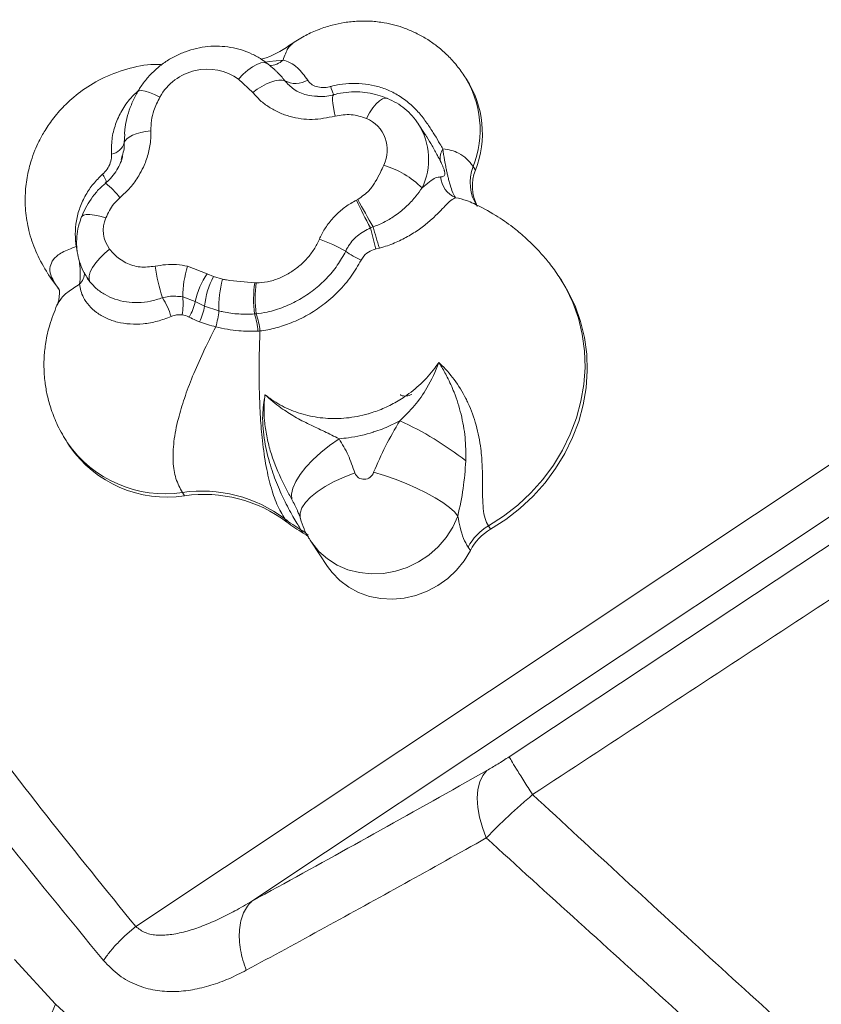
# Model space of a CAD drawing. Units: millimetres. Extents: x -11054 to 26430, y -4087 to 8397.
# Drawn here: x -610 to -448, y 1023 to 1222 of the extents above; entities that cross this region are included whole.
import ezdxf

# ---------------------------------------------------------------- set-up
doc = ezdxf.new("R2010")
doc.units = ezdxf.units.MM

msp = doc.modelspace()

# ---------------------------------------------------------------- linework, layer by layer
at = {"color": 7, "linetype": 'Continuous', "lineweight": 15}
for p, q in [((-519.69, 1210.45), (-520.14, 1211.13)), ((-563.04, 1207.7), (-565.93, 1210.44)), ((-528.03, 1199.22), (-529.46, 1201.38)), ((-589.76, 1194.13), (-589.55, 1194.88)), ((-518.32, 1192.68), (-517.87, 1191.99)), ((-542.01, 1185.87), (-541.75, 1186.01)), ((-538.6, 1180.46), (-539.17, 1180.27)), ((-537.32, 1176.15), (-538.05, 1175.97)), ((-604.65, 1170.98), (-604.48, 1170.72)), ((-576.26, 1172.47), (-572.29, 1170.96)), ((-572.29, 1170.96), (-571.03, 1170.36)), ((-604.48, 1170.72), (-604.03, 1170.04)), ((-604.03, 1170.04), (-602.68, 1168.21)), ((-603.14, 1168.89), (-602.68, 1168.21)), ((-596.63, 1170.08), (-596.49, 1169.86)), ((-586.8, 1038.48), (-389.29, 1169.93)), ((-571.03, 1170.36), (-569.17, 1169.83)), ((-562.64, 1169.12), (-562.33, 1169.11)), ((-500.42, 1169.65), (-500.87, 1170.34)), ((-602.68, 1168.21), (-602.42, 1167.86)), ((-574.71, 1165.33), (-577.27, 1166.26)), ((-572.84, 1164.39), (-574.71, 1165.33)), ((-569.9, 1163.41), (-572.84, 1164.39)), ((-562.36, 1162.81), (-562.7, 1162.78)), ((-563.21, 1043.65), (-391.59, 1157.86)), ((-600.67, 1136.67), (-600.22, 1135.99)), ((-510.99, 1072.94), (-418.86, 1133.93)), ((-577.32, 1126.58), (-576.87, 1125.9)), ((-556.56, 1121.24), (-556.11, 1120.56)), ((-552.81, 1118.32), (-553.26, 1119)), ((-515.22, 1119.78), (-514.77, 1119.09)), ((-551.26, 1116.66), (-547.88, 1111.54)), ((-518.89, 1114.78), (-519.34, 1115.47)), ((-515.53, 1070.15), (-521.1, 1067.01)), ((-611.43, 1031.8), (-603.05, 1022.71))]:
    msp.add_line(p, q, dxfattribs=at)
at = {"color": 8, "linetype": 'Continuous', "lineweight": 15}
for p, q in [((-589.13, 1197.53), (-589.04, 1199.28)), ((-604.48, 1170.72), (-603.14, 1168.89)), ((-603.14, 1168.89), (-602.64, 1168.21)), ((-596.08, 1169.31), (-596.57, 1169.99)), ((-596.47, 1169.91), (-596.08, 1169.31))]:
    msp.add_line(p, q, dxfattribs=at)
at = {"color": 8, "linetype": 'Continuous', "lineweight": 15, "flags": 128}
for points in [[(-559.98, 1213.52), (-560.15, 1213.63), (-560.7, 1213.78), (-561.4, 1213.71), (-562.21, 1213.42), (-563.11, 1212.93), (-564.05, 1212.25), (-565, 1211.41), (-565.93, 1210.44)], [(-560.44, 1213.85), (-559.72, 1213.98), (-556.91, 1214.31), (-556.91, 1214.31), (-556.91, 1214.31)], [(-586.38, 1207.91), (-586.36, 1207.93), (-586.09, 1208.09), (-585.6, 1208.1), (-584.9, 1207.97), (-584.03, 1207.7), (-583.02, 1207.3), (-581.9, 1206.8)], [(-546.62, 1207.27), (-546.68, 1207.23), (-546.79, 1207.03), (-546.84, 1206.67), (-546.84, 1206.16), (-546.79, 1205.51), (-546.69, 1204.74), (-546.54, 1203.86), (-546.35, 1202.91)], [(-535.75, 1206.54), (-536.14, 1206.6), (-536.7, 1206.45), (-537.33, 1206.06), (-538, 1205.43), (-538.68, 1204.6), (-539.35, 1203.6), (-539.99, 1202.46)], [(-593.54, 1191.12), (-593.29, 1190.72), (-593.08, 1190.36), (-592.92, 1190.05), (-592.82, 1189.78), (-592.77, 1189.56), (-592.78, 1189.4), (-592.83, 1189.29)], [(-592.87, 1182.28), (-594.07, 1182.61), (-595.17, 1182.84), (-596.12, 1182.95), (-596.88, 1182.95), (-597.43, 1182.83), (-597.74, 1182.59), (-597.78, 1182.52)], [(-598.65, 1175.67), (-598.86, 1176.45), (-598.86, 1176.45), (-598.86, 1176.45)], [(-515.22, 1119.78), (-512.15, 1121.76), (-509.28, 1124.01), (-506.61, 1126.5), (-504.19, 1129.21), (-502.04, 1132.11), (-500.17, 1135.17), (-498.6, 1138.37), (-497.36, 1141.68), (-496.44, 1145.06), (-495.85, 1148.48), (-495.61, 1151.91), (-495.72, 1155.33), (-496.17, 1158.68), (-496.96, 1161.96), (-498.09, 1165.11), (-499.54, 1168.12), (-500.88, 1170.34)], [(-553.37, 1121.23), (-553.42, 1121.43), (-553.42, 1122.39), (-553.06, 1123.42), (-552.36, 1124.51), (-551.33, 1125.61), (-549.99, 1126.71), (-548.38, 1127.77), (-546.54, 1128.78), (-544.51, 1129.7), (-542.34, 1130.52)], [(-521.44, 1121.78), (-522.46, 1119.54), (-523.8, 1117.45), (-525.44, 1115.55), (-527.33, 1113.87), (-529.43, 1112.47), (-531.7, 1111.36), (-534.08, 1110.58), (-536.53, 1110.13), (-538.99, 1110.04), (-541.41, 1110.3), (-543.73, 1110.9), (-545.91, 1111.84), (-547.89, 1113.09), (-549.63, 1114.62), (-551.09, 1116.41), (-551.27, 1116.68)]]:
    msp.add_lwpolyline(points, dxfattribs=at)
at = {"color": 7, "linetype": 'Continuous', "lineweight": 15, "flags": 128}
for points in [[(-556.57, 1210.12), (-557.12, 1210.25), (-557.78, 1210.25), (-558.54, 1210.11), (-559.38, 1209.85), (-560.27, 1209.47), (-561.19, 1208.97), (-562.13, 1208.38), (-563.04, 1207.7)], [(-589.13, 1197.53), (-588.96, 1197.93), (-588.63, 1198.32), (-588.13, 1198.69), (-587.47, 1199.04), (-586.69, 1199.34), (-585.78, 1199.61), (-584.79, 1199.82), (-583.72, 1199.97)], [(-592.09, 1175.94), (-593.15, 1175.07), (-594.1, 1174.14), (-594.92, 1173.18), (-595.56, 1172.24), (-596.02, 1171.35), (-596.26, 1170.55), (-596.28, 1169.86), (-596.08, 1169.31)], [(-514.77, 1119.09), (-511.7, 1121.08), (-508.82, 1123.33), (-506.16, 1125.82), (-503.74, 1128.52), (-501.59, 1131.42), (-499.72, 1134.49), (-498.15, 1137.69), (-496.9, 1140.99), (-495.98, 1144.37), (-495.4, 1147.8), (-495.16, 1151.23), (-495.27, 1154.64), (-495.72, 1158), (-496.51, 1161.27), (-497.64, 1164.43), (-499.09, 1167.44), (-500.42, 1169.65)], [(-602.64, 1168.21), (-602.44, 1167.9), (-602.28, 1167.62)], [(-555.12, 1125.12), (-555.17, 1126.2), (-554.9, 1127.43), (-554.31, 1128.78), (-553.43, 1130.22), (-552.27, 1131.71), (-550.87, 1133.22), (-549.25, 1134.7), (-547.46, 1136.13), (-545.53, 1137.46)], [(-521.44, 1121.78), (-522.13, 1122.63), (-523.15, 1123.55), (-524.47, 1124.52), (-526.04, 1125.51), (-527.84, 1126.5), (-529.82, 1127.47), (-531.93, 1128.4), (-534.12, 1129.25), (-536.34, 1130.01), (-538.52, 1130.67)], [(-551.71, 1117.56), (-552.22, 1117.94), (-552.81, 1118.32)], [(-547.88, 1111.54), (-546.96, 1110.31), (-545.39, 1108.69), (-543.58, 1107.33), (-541.56, 1106.25), (-539.37, 1105.48), (-537.07, 1105.03), (-534.69, 1104.91), (-532.29, 1105.13), (-529.92, 1105.67), (-527.63, 1106.54), (-525.46, 1107.7), (-523.46, 1109.14), (-521.68, 1110.82), (-520.14, 1112.72), (-518.89, 1114.78)], [(-515.66, 1056.46), (-516.45, 1058.57), (-517.03, 1060.66), (-517.38, 1062.67), (-517.48, 1064.57), (-517.34, 1066.31), (-516.97, 1067.84), (-516.36, 1069.13), (-515.53, 1070.15)]]:
    msp.add_lwpolyline(points, dxfattribs=at)
at = {"color": 8, "linetype": 'Continuous', "lineweight": 15}
for centre, radius, start, end in [((-559.76, 1217.38), 4.19, 271.1006, 312.909), ((-537.21, 1200.13), 20.31, 338.4718, 32.8426), ((-541.22, 1210.23), 6.13, 192.1421, 208.9927), ((-540.75, 1194.17), 13.39, 334.2536, 32.3206), ((-510.11, 1189.44), 8.82, 158.4466, 213.3792), ((-601.55, 1177.79), 14.38, 36.6002, 53.2736), ((-600.91, 1171.39), 3.74, 316.278, 356.8384), ((-580.91, 1150.34), 24.03, 214.6265, 278.5768), ((-557.61, 1111.62), 8.57, 47.0703, 59.4804)]:
    msp.add_arc(centre, radius, start, end, dxfattribs=at)
at = {"color": 7, "linetype": 'Continuous', "lineweight": 15}
for centre, radius, start, end in [((-572.29, 1201.5), 10.97, 54.5271, 151.1332), ((-554.31, 1214.31), 4.76, 241.5575, 300.5257), ((-536.76, 1199.45), 20.31, 338.4724, 32.8003), ((-542.66, 1196.06), 6.93, 333.4796, 67.3153), ((-592.34, 1198.52), 3.37, 281.009, 342.8459), ((-521.71, 1194.43), 3.32, 145.7884, 191.93), ((-541.97, 1174.81), 18.97, 45.5545, 73.1349), ((-509.54, 1188.75), 8.94, 158.7132, 207.2792), ((-519.87, 1191.06), 5.09, 185.2301, 246.6248), ((-428.28, 1240.14), 126.02, 205.5068, 208.3623), ((-359.47, 1285.61), 207.71, 208.6529, 210.4131), ((-587.03, 1179.78), 6.35, 156.8234, 217.202), ((-470.18, 1195.97), 70.75, 192.82, 196.4233), ((-491.03, 1192.33), 49.03, 194.0032, 199.2569), ((-558.13, 1151.85), 27.47, 59.5046, 71.7608), ((-534.34, 1188.95), 16.66, 233.7339, 246.215), ((-543.63, 1178.09), 39.63, 188.1284, 197.6524), ((-556.78, 1166.13), 20.49, 161.9702, 179.6313), ((-559, 1161.92), 16.07, 145.7771, 167.7624), ((-555.21, 1162.33), 17.75, 153.0756, 173.3041), ((-548.59, 1164.21), 21.33, 164.7253, 182.1715), ((-537.72, 1165.73), 25.15, 172.247, 186.7174), ((-537.15, 1165.84), 25.4, 172.5999, 186.8422), ((-595.42, 1157.24), 16.58, 17.6562, 32.1686), ((-589.36, 1164.9), 12.17, 349.1654, 6.4239), ((-585.37, 1167.72), 10.93, 329.4728, 347.3694), ((-585.51, 1166.54), 12.85, 335.339, 350.404), ((-588.75, 1165.49), 18.96, 343.793, 353.6841), ((-574.76, 1158.52), 12.79, 3.5463, 19.4763), ((-574.25, 1158.35), 12.7, 4.4716, 20.5654), ((-559.62, 1082.58), 64.22, 51.6785, 65.7005), ((-580.46, 1149.66), 24.03, 214.6819, 278.5759), ((-540.46, 1131.27), 2.03, 201.6805, 342.6866), ((-573.42, 1098.74), 28.12, 53.1535, 97.9766), ((-572.97, 1098.06), 28.12, 53.1535, 97.9766), ((-536.73, 1147.01), 32.52, 232.4173, 239.4507), ((-536.28, 1146.33), 32.52, 232.4173, 239.4507), ((-509.81, 1110.49), 10.75, 120.2272, 152.4189), ((-509.36, 1109.8), 10.75, 120.2272, 152.4189)]:
    msp.add_arc(centre, radius, start, end, dxfattribs=at)
for points, knots in [([(-1096.36, 1470.15), (-1091.66, 1465.47), (-1082.27, 1456.09), (-1067.44, 1441.29), (-1052.09, 1425.96), (-1036.18, 1410.08), (-1019.83, 1393.76), (-1003.06, 1377.02), (-985.87, 1359.86), (-968.15, 1342.17), (-949.79, 1323.84), (-930.78, 1304.86), (-911.09, 1285.21), (-890.85, 1265), (-870.05, 1244.24), (-848.82, 1223.05), (-827.17, 1201.44), (-805.12, 1179.42), (-782.54, 1156.88), (-759.29, 1133.67), (-735.4, 1109.83), (-710.93, 1085.4), (-686.05, 1060.56), (-660.81, 1035.37), (-635.43, 1010.03), (-609.97, 984.62), (-584.3, 958.99), (-558.29, 933.03), (-531.81, 906.59), (-504.85, 879.67), (-477.42, 852.3), (-449.71, 824.63), (-421.73, 796.7), (-393.66, 768.68), (-365.52, 740.59), (-337.33, 712.45), (-308.95, 684.12), (-289.88, 665.08), (-280.34, 655.56)], [0, 0, 0, 0, 0.027998, 0.055995, 0.083991, 0.111986, 0.139982, 0.167478, 0.194976, 0.222474, 0.249974, 0.277974, 0.305976, 0.333979, 0.361983, 0.389988, 0.417494, 0.445001, 0.472509, 0.500019, 0.528023, 0.556025, 0.584024, 0.612017, 0.640003, 0.667497, 0.694997, 0.722497, 0.749998, 0.777998, 0.805998, 0.833998, 0.861999, 0.889999, 0.917499, 0.944999, 0.9725, 1, 1, 1, 1]), ([(-1096.61, 1466.14), (-1091.95, 1461.49), (-1082.6, 1452.15), (-1067.83, 1437.41), (-1052.51, 1422.11), (-1036.62, 1406.26), (-1021.38, 1391.04), (-1006.92, 1376.61), (-993.34, 1363.05), (-979.43, 1349.16), (-965.19, 1334.95), (-949.27, 1319.06), (-931.6, 1301.42), (-911.96, 1281.82), (-891.82, 1261.7), (-871.09, 1241.02), (-851.34, 1221.3), (-832.71, 1202.7), (-815.27, 1185.29), (-797.5, 1167.55), (-779.4, 1149.48), (-760.69, 1130.8), (-741.26, 1111.41), (-721.06, 1091.24), (-700.47, 1070.69), (-679.69, 1049.95), (-658.67, 1028.96), (-637.85, 1008.18), (-617.23, 987.6), (-596.86, 967.26), (-576.27, 946.71), (-555.47, 925.95), (-532.57, 903.08), (-507.48, 878.04), (-480.17, 850.78), (-452.57, 823.23), (-424.7, 795.41), (-396.75, 767.5), (-368.72, 739.52), (-340.65, 711.49), (-312.38, 683.28), (-293.38, 664.31), (-283.88, 654.83)], [0, 0, 0, 0, 0.027876, 0.055952, 0.083979, 0.111989, 0.140103, 0.162134, 0.184029, 0.206119, 0.228128, 0.250001, 0.27814, 0.306052, 0.334125, 0.362089, 0.390096, 0.412124, 0.434026, 0.456099, 0.478105, 0.5, 0.523062, 0.546445, 0.569973, 0.593327, 0.616443, 0.639987, 0.662, 0.684, 0.706002, 0.728, 0.750001, 0.778, 0.805999, 0.834001, 0.861999, 0.890002, 0.917499, 0.945001, 0.972499, 1, 1, 1, 1]), ([(-944.46, 1311.47), (-938.06, 1305.06), (-925.26, 1292.25), (-905.37, 1272.33), (-884.96, 1251.9), (-863.98, 1230.9), (-842.45, 1209.34), (-820.36, 1187.24), (-798.35, 1165.22), (-776.49, 1143.34), (-754.81, 1121.65), (-732.73, 1099.57), (-710.3, 1077.12), (-687.53, 1054.32), (-663.76, 1030.52), (-639.05, 1005.76), (-613.4, 980.01), (-587.38, 953.89), (-561.02, 927.41), (-534.33, 900.6), (-507.31, 873.48), (-480.74, 846.84), (-454.64, 820.74), (-429.04, 795.25), (-403.15, 769.63), (-376.95, 743.94), (-350.39, 718.22), (-332.52, 700.86), (-323.59, 692.17)], [0, 0, 0, 0, 0.039991, 0.079984, 0.119979, 0.159977, 0.199976, 0.239978, 0.279982, 0.316654, 0.353325, 0.389994, 0.426661, 0.463325, 0.499985, 0.53997, 0.579966, 0.619971, 0.659977, 0.699984, 0.739992, 0.779999, 0.816672, 0.853342, 0.89001, 0.926674, 0.963338, 1, 1, 1, 1]), ([(-942.94, 1310.91), (-936.48, 1304.46), (-923.6, 1291.6), (-903.66, 1271.7), (-883.22, 1251.3), (-862.22, 1230.33), (-840.65, 1208.8), (-818.59, 1186.77), (-797.74, 1165.96), (-778.26, 1146.51), (-760.17, 1128.45), (-741.79, 1110.11), (-724.39, 1092.74), (-708.26, 1076.64), (-693.33, 1061.74), (-678.17, 1046.6), (-662.42, 1030.88), (-646.03, 1014.52), (-629.29, 997.81), (-612.44, 980.98), (-595.52, 964.1), (-578.43, 947.04), (-557.88, 926.52), (-533.76, 902.45), (-506, 874.73), (-477.91, 846.69), (-449.56, 818.39), (-420.93, 789.81), (-396.01, 764.93), (-374.77, 743.73), (-357.39, 726.38), (-340.13, 709.15), (-328.69, 697.73), (-323.07, 692.12)], [0, 0, 0, 0, 0.040342, 0.080352, 0.120056, 0.160301, 0.200347, 0.240101, 0.2801, 0.310808, 0.341194, 0.372332, 0.402984, 0.42728, 0.45115, 0.475189, 0.499998, 0.526046, 0.552568, 0.578556, 0.604514, 0.630648, 0.656714, 0.697747, 0.73889, 0.779887, 0.820966, 0.861993, 0.903077, 0.927332, 0.952118, 0.976503, 1, 1, 1, 1]), ([(-999.68, 1309.8), (-993.05, 1302.99), (-979.8, 1289.4), (-959.32, 1268.44), (-938.42, 1247.12), (-917.01, 1225.39), (-895.06, 1203.28), (-872.55, 1180.77), (-850.07, 1158.51), (-827.67, 1136.54), (-805.36, 1114.9), (-782.47, 1092.94), (-758.96, 1070.67), (-734.83, 1048.09), (-709.33, 1024.52), (-682.46, 999.95), (-654.22, 974.39), (-625.41, 948.56), (-596.09, 922.48), (-566.31, 896.17), (-536.12, 869.67), (-501.74, 839.63), (-463.08, 806.05), (-420.14, 768.92), (-376.89, 731.63), (-347.94, 706.73), (-333.46, 694.27)], [0, 0, 0, 0, 0.039773, 0.079388, 0.118865, 0.158222, 0.197483, 0.236673, 0.275821, 0.311697, 0.347589, 0.383527, 0.41954, 0.455659, 0.491906, 0.531612, 0.5715, 0.611577, 0.651843, 0.692292, 0.732916, 0.7737, 0.830008, 0.886536, 0.943222, 1, 1, 1, 1]), ([(-520.14, 1211.13), (-520.69, 1211.91), (-521.74, 1213.41), (-523.65, 1215.44), (-525.65, 1217.17), (-527.75, 1218.63), (-529.91, 1219.82), (-532.73, 1221.04), (-535.81, 1221.86), (-539.04, 1222.23), (-541.75, 1222.24), (-544.38, 1221.97), (-547.05, 1221.4), (-549.69, 1220.55), (-552.4, 1219.34), (-554.08, 1218.27), (-554.94, 1217.73)], [0, 0, 0, 0, 0.078844, 0.15096, 0.217929, 0.28107, 0.341436, 0.399799, 0.509405, 0.576818, 0.639628, 0.710357, 0.773404, 0.84366, 0.9197, 1, 1, 1, 1]), ([(-559.99, 1213.52), (-560.4, 1213.83), (-561.42, 1214.6), (-563.2, 1215.57), (-565.32, 1216.4), (-567.54, 1216.93), (-569.83, 1217.16), (-572.15, 1217.1), (-574.47, 1216.72), (-576.73, 1216.05), (-578.91, 1215.1), (-580.95, 1213.87), (-582.82, 1212.38), (-584.49, 1210.67), (-585.64, 1209.14), (-586.21, 1208.19), (-586.38, 1207.91)], [0, 0, 0, 0, 0.052174, 0.127071, 0.202092, 0.27739, 0.35302, 0.429008, 0.505349, 0.582017, 0.658971, 0.736165, 0.813545, 0.89104, 0.968576, 1, 1, 1, 1]), ([(-554.92, 1217.74), (-556.67, 1216.58), (-558.71, 1215.23), (-561, 1214.58), (-561.34, 1214.48)], [0, 0, 0, 0, 0.851986, 1, 1, 1, 1]), ([(-581.51, 1213.36), (-581.77, 1213.38), (-583.9, 1213.57), (-587.92, 1212.77), (-593.09, 1211), (-597.47, 1208.41), (-600.86, 1205.56), (-603.36, 1202.76), (-605.14, 1200.2), (-606.38, 1197.98), (-607.31, 1195.91), (-608.14, 1193.61), (-608.87, 1190.7), (-609.3, 1187.18), (-609.19, 1183.21), (-608.42, 1179.05), (-606.93, 1174.82), (-605.43, 1172.3), (-604.64, 1170.96)], [0, 0, 0, 0, 0.013959, 0.1113227, 0.2050052, 0.2906453, 0.3648367, 0.4263665, 0.4783559, 0.5209022, 0.5542754, 0.5928669, 0.6437299, 0.7057161, 0.7726247, 0.8421569, 0.9168197, 1, 1, 1, 1]), ([(-558.48, 1212.23), (-558.87, 1212.59), (-559.37, 1213.03), (-559.88, 1213.44), (-559.98, 1213.52)], [0, 0, 0, 0, 0.794484, 1, 1, 1, 1]), ([(-556.91, 1214.31), (-556.91, 1214.31), (-556.46, 1214.21), (-555.46, 1213.84), (-553.63, 1212.62), (-552.55, 1211.12), (-551.89, 1210.21)], [0, 0, 0, 0, 0.000005, 0.278078, 0.564117, 1, 1, 1, 1]), ([(-551.89, 1210.21), (-551.88, 1210.2), (-551.84, 1210.13), (-551.66, 1209.86), (-551.18, 1209.37), (-550.18, 1208.87), (-548.84, 1208.67), (-547.81, 1208.78), (-547.29, 1208.92), (-547.21, 1208.94)], [0, 0, 0, 0, 0.011083, 0.055402, 0.233543, 0.476824, 0.721303, 0.958106, 1, 1, 1, 1]), ([(-547.21, 1208.94), (-547.18, 1208.94), (-547.05, 1208.98), (-546.48, 1209.13), (-545.07, 1209.42), (-542.85, 1209.64), (-540.23, 1209.51), (-537.66, 1209), (-535.19, 1208.11), (-532.8, 1206.77), (-530.66, 1205.06), (-528.83, 1203.08), (-527.35, 1201.05), (-526.1, 1199.05), (-525.17, 1197.49), (-524.65, 1196.62), (-524.45, 1196.29), (-524.45, 1196.29)], [0, 0, 0, 0, 0.002822, 0.014101, 0.05907, 0.147457, 0.237863, 0.322657, 0.409386, 0.501875, 0.597125, 0.683706, 0.773008, 0.8568, 0.943815, 0.999998, 1, 1, 1, 1]), ([(-586.36, 1207.9), (-586.45, 1207.75), (-586.98, 1206.91), (-587.71, 1205.29), (-588.51, 1203), (-588.97, 1200.99), (-589.04, 1199.72), (-589.06, 1199.28)], [0, 0, 0, 0, 0.058203, 0.323439, 0.57961, 0.853836, 1, 1, 1, 1]), ([(-581.9, 1206.8), (-582.35, 1205.9), (-583.13, 1204.37), (-583.68, 1202.04), (-583.71, 1200.66), (-583.72, 1199.97)], [0, 0, 0, 0, 0.413576, 0.702428, 1, 1, 1, 1]), ([(-546.35, 1202.91), (-547.9, 1202.61), (-550.97, 1202.01), (-554.83, 1202.58), (-557.71, 1203.6), (-559.75, 1204.71), (-561.57, 1206.06), (-562.55, 1207.15), (-563.04, 1207.7)], [0, 0, 0, 0, 0.2471598, 0.4896523, 0.6200927, 0.750526, 0.8752668, 1, 1, 1, 1]), ([(-546.63, 1207.3), (-546.81, 1207.24), (-547.54, 1207.01), (-548.67, 1206.87), (-549.57, 1206.91), (-549.94, 1206.92)], [0, 0, 0, 0, 0.165326, 0.658353, 1, 1, 1, 1]), ([(-535.76, 1206.53), (-536.38, 1206.77), (-537.67, 1207.27), (-539.73, 1207.7), (-541.9, 1207.91), (-544.11, 1207.78), (-545.71, 1207.55), (-546.53, 1207.28), (-546.62, 1207.25)], [0, 0, 0, 0, 0.183613, 0.377682, 0.569097, 0.770333, 0.974081, 1, 1, 1, 1]), ([(-529.43, 1201.33), (-529.83, 1201.89), (-530.63, 1203.01), (-532.15, 1204.44), (-533.84, 1205.66), (-535.11, 1206.24), (-535.75, 1206.54)], [0, 0, 0, 0, 0.248618, 0.498633, 0.748365, 1, 1, 1, 1]), ([(-586.8, 1038.48), (-592.85, 1045.95), (-604.95, 1060.87), (-622.42, 1083.76), (-639.37, 1107.02), (-655.72, 1130.68), (-671.44, 1154.73), (-686.57, 1179.14), (-696.09, 1195.77), (-700.85, 1204.08)], [0, 0, 0, 0, 0.143176, 0.285975, 0.428998, 0.571994, 0.714621, 0.857182, 1, 1, 1, 1]), ([(-539.99, 1202.46), (-541.01, 1202.8), (-543.04, 1203.49), (-545.25, 1203.1), (-546.35, 1202.91)], [0, 0, 0, 0, 0.499719, 1, 1, 1, 1]), ([(-583.72, 1199.97), (-583.73, 1199.28), (-583.73, 1197.7), (-584.22, 1195.19), (-585.08, 1192.82), (-586.3, 1190.54), (-587.83, 1188.39), (-589.28, 1187.04), (-590, 1186.37)], [0, 0, 0, 0, 0.137331, 0.31878, 0.500237, 0.627709, 0.813861, 1, 1, 1, 1]), ([(-527.71, 1198.7), (-527.8, 1198.86), (-527.89, 1199.02), (-528.02, 1199.2), (-528.03, 1199.22)], [0, 0, 0, 0, 0.905559, 1, 1, 1, 1]), ([(-593.34, 1031.62), (-600.48, 1040.3), (-614.75, 1057.67), (-635.23, 1084.44), (-655, 1111.74), (-673.93, 1139.64), (-692.09, 1168.07), (-703.42, 1187.5), (-709.08, 1197.22)], [0, 0, 0, 0, 0.166509, 0.3330693, 0.4996918, 0.6663883, 0.8331703, 1, 1, 1, 1]), ([(-593.54, 1191.12), (-593.21, 1191.46), (-592.54, 1192.15), (-591.9, 1193.45), (-591.68, 1194.5), (-591.7, 1195.06), (-591.7, 1195.22)], [0, 0, 0, 0, 0.293044, 0.589996, 0.883559, 1, 1, 1, 1]), ([(-589.45, 1194.85), (-589.53, 1194.53), (-589.74, 1193.69), (-590.37, 1192.36), (-591.33, 1190.95), (-592.22, 1189.93), (-592.82, 1189.46), (-592.97, 1189.35)], [0, 0, 0, 0, 0.159373, 0.417525, 0.670376, 0.921653, 1, 1, 1, 1]), ([(-518.32, 1192.68), (-518.73, 1193.23), (-519.54, 1194.29), (-521.08, 1195.35), (-522.7, 1196.03), (-523.87, 1196.2), (-524.45, 1196.29)], [0, 0, 0, 0, 0.303803, 0.587018, 0.797608, 1, 1, 1, 1]), ([(-524.45, 1196.29), (-524.45, 1196.29), (-524.38, 1195.56), (-524.21, 1194.36), (-523.92, 1192.84), (-523.71, 1191.83), (-523.53, 1191.04), (-523.32, 1190.21), (-523.01, 1189), (-522.54, 1187.49), (-522.17, 1186.72), (-521.89, 1186.38), (-521.89, 1186.38)], [0, 0, 0, 0, 0.000004, 0.168089, 0.261375, 0.321929, 0.385178, 0.438937, 0.522442, 0.716057, 0.999996, 1, 1, 1, 1]), ([(-541.75, 1186.01), (-540.93, 1186.58), (-539.52, 1187.57), (-538.12, 1189.59), (-537.21, 1191.34), (-536.68, 1192.48), (-536.46, 1192.97)], [0, 0, 0, 0, 0.327586, 0.569351, 0.818153, 1, 1, 1, 1]), ([(-524.94, 1190.59), (-524.73, 1190.6), (-524.39, 1190.62), (-524.11, 1190.89), (-524.07, 1191.29), (-524.1, 1191.57), (-524.14, 1191.77), (-524.2, 1191.99), (-524.32, 1192.35), (-524.59, 1193.01), (-524.8, 1193.45), (-524.95, 1193.74)], [0, 0, 0, 0, 0.361197, 0.570698, 0.63816, 0.673858, 0.700744, 0.71325, 0.754615, 0.832007, 1, 1, 1, 1]), ([(-598.86, 1176.45), (-598.86, 1176.45), (-598.99, 1177.28), (-599.13, 1179.03), (-598.9, 1181.71), (-598.2, 1184.41), (-597.02, 1186.94), (-595.46, 1189.23), (-594.19, 1190.49), (-593.54, 1191.12)], [0, 0, 0, 0, 0.000004, 0.158945, 0.322521, 0.492981, 0.668912, 0.83229, 1, 1, 1, 1]), ([(-592.93, 1189.29), (-593.21, 1189.06), (-594.06, 1188.37), (-595.26, 1186.99), (-596.48, 1185.21), (-597.3, 1183.7), (-597.66, 1182.78), (-597.76, 1182.51)], [0, 0, 0, 0, 0.128452, 0.389197, 0.645506, 0.897526, 1, 1, 1, 1]), ([(-528.68, 1188.36), (-528.15, 1188.8), (-527.04, 1189.73), (-525.9, 1190.5), (-525.26, 1190.56), (-524.94, 1190.59)], [0, 0, 0, 0, 0.31303, 0.652367, 1, 1, 1, 1]), ([(-528.68, 1188.36), (-529.08, 1187.8), (-529.97, 1186.56), (-531.72, 1184.66), (-533.86, 1182.9), (-536.19, 1181.45), (-537.79, 1180.79), (-538.6, 1180.46)], [0, 0, 0, 0, 0.178628, 0.399762, 0.628135, 0.811287, 1, 1, 1, 1]), ([(-590, 1186.37), (-590.43, 1185.96), (-591.68, 1184.79), (-592.4, 1183.27), (-592.87, 1182.28)], [0, 0, 0, 0, 0.345882, 1, 1, 1, 1]), ([(-549.53, 1177.94), (-549.37, 1178.29), (-548.88, 1179.37), (-547.78, 1181.1), (-546.15, 1182.98), (-544.22, 1184.63), (-542.76, 1185.45), (-542.01, 1185.87)], [0, 0, 0, 0, 0.10559, 0.326118, 0.552981, 0.773305, 1, 1, 1, 1]), ([(-521.89, 1186.38), (-521.89, 1186.38), (-522.18, 1186.29), (-522.8, 1185.92), (-523.87, 1184.87), (-525.17, 1183.49), (-526.69, 1182), (-528.63, 1180.39), (-530.95, 1178.82), (-533.59, 1177.44), (-535.75, 1176.6), (-537.03, 1176.24), (-537.32, 1176.15)], [0, 0, 0, 0, 0.0000022, 0.1398262, 0.2836564, 0.3922781, 0.5039531, 0.6181216, 0.7362195, 0.8498114, 0.9667962, 1, 1, 1, 1]), ([(-500.87, 1170.34), (-501.51, 1171.26), (-502.69, 1172.95), (-504.59, 1175.17), (-506.29, 1176.93), (-508.13, 1178.66), (-510.54, 1180.65), (-513.97, 1183.05), (-516.74, 1184.46), (-518.27, 1185.24)], [0, 0, 0, 0, 0.151364, 0.278112, 0.381995, 0.465638, 0.598225, 0.778353, 1, 1, 1, 1]), ([(-597.78, 1182.52), (-597.95, 1182.04), (-598.37, 1180.91), (-598.74, 1179.03), (-598.85, 1176.93), (-598.62, 1174.86), (-598.07, 1172.87), (-597.38, 1171.23), (-596.76, 1170.34), (-596.53, 1170)], [0, 0, 0, 0, 0.1146343, 0.2746775, 0.4342945, 0.5929301, 0.7505028, 0.9070567, 1, 1, 1, 1]), ([(-539.17, 1180.27), (-540.09, 1179.78), (-541.94, 1178.8), (-543.48, 1176.94), (-544.06, 1175.78), (-544.19, 1175.52)], [0, 0, 0, 0, 0.436709, 0.873139, 1, 1, 1, 1]), ([(-562.33, 1169.11), (-561.58, 1169.14), (-560.03, 1169.21), (-557.74, 1169.95), (-555.59, 1171.03), (-553.65, 1172.42), (-551.97, 1174.04), (-550.54, 1175.88), (-549.87, 1177.25), (-549.53, 1177.94)], [0, 0, 0, 0, 0.139943, 0.287182, 0.434625, 0.575787, 0.71696, 0.858521, 1, 1, 1, 1]), ([(-603.14, 1168.89), (-603.49, 1169.51), (-604.17, 1170.71), (-604.29, 1172.38), (-603.59, 1173.93), (-601.92, 1175.35), (-599.89, 1176.08), (-598.86, 1176.45)], [0, 0, 0, 0, 0.204992, 0.39624, 0.578168, 0.78751, 1, 1, 1, 1]), ([(-592.09, 1175.94), (-591.79, 1175.58), (-590.87, 1174.49), (-588.89, 1173.05), (-585.96, 1172.12), (-583.89, 1172.36), (-582.86, 1172.48)], [0, 0, 0, 0, 0.138527, 0.426456, 0.713199, 1, 1, 1, 1]), ([(-544.19, 1175.52), (-544.73, 1174.55), (-545.82, 1172.59), (-548.04, 1169.95), (-550.63, 1167.6), (-553.54, 1165.64), (-556.74, 1164.12), (-559.74, 1163.19), (-561.62, 1162.92), (-562.36, 1162.81)], [0, 0, 0, 0, 0.146138, 0.29649, 0.443433, 0.594468, 0.744081, 0.898454, 1, 1, 1, 1]), ([(-538.05, 1175.97), (-538.45, 1175.84), (-539.37, 1175.55), (-540.43, 1174.72), (-540.88, 1173.99), (-541.05, 1173.71)], [0, 0, 0, 0, 0.319105, 0.737366, 1, 1, 1, 1]), ([(-582.86, 1172.48), (-582.15, 1172.6), (-580.7, 1172.85), (-578.47, 1172.86), (-577, 1172.6), (-576.26, 1172.47)], [0, 0, 0, 0, 0.318628, 0.655491, 1, 1, 1, 1]), ([(-541.05, 1173.71), (-541.69, 1172.61), (-542.98, 1170.37), (-545.62, 1167.29), (-548.61, 1164.65), (-551.87, 1162.52), (-555.1, 1160.96), (-558.39, 1159.87), (-560.53, 1159.46), (-561.59, 1159.34), (-561.59, 1159.34)], [0, 0, 0, 0, 0.148454, 0.302876, 0.461998, 0.600568, 0.742614, 0.869513, 0.999998, 1, 1, 1, 1]), ([(-579.62, 1162.27), (-580.55, 1161.92), (-582.41, 1161.22), (-585.23, 1160.73), (-587.98, 1160.68), (-590.52, 1161.07), (-592.82, 1161.87), (-594.78, 1163.02), (-596.35, 1164.47), (-597.67, 1166.4), (-598.12, 1167.92), (-598.2, 1168.8), (-598.2, 1168.8)], [0, 0, 0, 0, 0.1074398, 0.2178886, 0.3228445, 0.4307287, 0.5339462, 0.6400966, 0.7414756, 0.8457192, 0.9999979, 1, 1, 1, 1]), ([(-581.39, 1166.07), (-582.19, 1165.82), (-583.82, 1165.3), (-586.3, 1165.04), (-588.75, 1165.17), (-591.03, 1165.73), (-593.09, 1166.67), (-594.8, 1167.87), (-595.67, 1168.85), (-596.08, 1169.31)], [0, 0, 0, 0, 0.140677, 0.285644, 0.430329, 0.579585, 0.722646, 0.869797, 1, 1, 1, 1]), ([(-569.17, 1169.83), (-568.91, 1169.79), (-566.76, 1169.42), (-564.57, 1169.26), (-562.64, 1169.12)], [0, 0, 0, 0, 0.120132, 1, 1, 1, 1]), ([(-602.28, 1167.62), (-602.28, 1167.48), (-602.27, 1167.22), (-602.3, 1166.34), (-602.44, 1165.44), (-602.67, 1164.84), (-602.78, 1164.57)], [0, 0, 0, 0, 0.311021, 0.582337, 0.811976, 1, 1, 1, 1]), ([(-577.27, 1166.26), (-578.21, 1166.36), (-579.58, 1166.51), (-580.95, 1166.17), (-581.39, 1166.07)], [0, 0, 0, 0, 0.683546, 1, 1, 1, 1]), ([(-602.78, 1164.56), (-603.31, 1163.25), (-604.29, 1160.81), (-605.07, 1157.26), (-605.39, 1154.38), (-605.44, 1152.2), (-605.37, 1150.47), (-605.18, 1148.56), (-604.77, 1146.17), (-603.94, 1143.21), (-602.61, 1139.87), (-601.36, 1137.8), (-600.67, 1136.67)], [0, 0, 0, 0, 0.1462438, 0.2707951, 0.3699606, 0.4410474, 0.4918417, 0.5458019, 0.6353015, 0.7364914, 0.8559426, 1, 1, 1, 1]), ([(-562.7, 1162.78), (-563.75, 1162.76), (-565.87, 1162.69), (-568.29, 1163.04), (-569.63, 1163.34), (-569.9, 1163.41)], [0, 0, 0, 0, 0.438298, 0.884166, 1, 1, 1, 1]), ([(-577.41, 1162.61), (-577.66, 1162.63), (-578.41, 1162.68), (-579.14, 1162.43), (-579.62, 1162.27)], [0, 0, 0, 0, 0.339167, 1, 1, 1, 1]), ([(-575.96, 1162.17), (-576, 1162.19), (-576.44, 1162.42), (-576.94, 1162.52), (-577.41, 1162.61)], [0, 0, 0, 0, 0.078874, 1, 1, 1, 1]), ([(-573.83, 1161.17), (-574.07, 1161.27), (-574.8, 1161.57), (-575.5, 1161.93), (-575.96, 1162.17)], [0, 0, 0, 0, 0.331114, 1, 1, 1, 1]), ([(-570.54, 1160.2), (-570.54, 1160.2), (-571.68, 1160.43), (-572.75, 1160.8), (-573.83, 1161.17)], [0, 0, 0, 0, 0.000017, 1, 1, 1, 1]), ([(-577.32, 1126.58), (-577.81, 1127.46), (-578.73, 1129.14), (-579.31, 1132.65), (-579.17, 1136.77), (-578.31, 1141.2), (-576.96, 1145.71), (-575.25, 1150.23), (-573.11, 1155.12), (-571.42, 1158.46), (-570.54, 1160.2)], [0, 0, 0, 0, 0.151144, 0.289281, 0.419346, 0.547211, 0.650235, 0.758506, 0.874437, 1, 1, 1, 1]), ([(-561.99, 1159.31), (-563.29, 1159.29), (-565.34, 1159.25), (-568.21, 1159.65), (-569.76, 1159.99), (-570.54, 1160.2), (-570.54, 1160.2)], [0, 0, 0, 0, 0.460249, 0.725491, 0.999993, 1, 1, 1, 1]), ([(-561.59, 1159.34), (-561.59, 1159.34), (-561.72, 1159.33), (-561.86, 1159.32), (-561.99, 1159.31)], [0, 0, 0, 0, 0.00014, 1, 1, 1, 1]), ([(-556.56, 1121.24), (-557.1, 1122.15), (-558.12, 1123.89), (-559.44, 1127.71), (-560.47, 1132.3), (-561.16, 1137.32), (-561.56, 1142.49), (-561.75, 1147.72), (-561.78, 1153.4), (-561.66, 1157.3), (-561.59, 1159.34)], [0, 0, 0, 0, 0.14993, 0.286761, 0.415727, 0.543042, 0.646204, 0.755202, 0.872478, 1, 1, 1, 1]), ([(-560.55, 1146.41), (-560.24, 1146.16), (-558.89, 1145.12), (-556.22, 1143.57), (-552.41, 1142.19), (-548.29, 1141.51), (-544, 1141.55), (-541.06, 1142.12), (-539.47, 1142.57), (-538.83, 1142.77), (-537.24, 1143.3), (-534.86, 1144.36), (-531.87, 1146.14), (-528.84, 1148.58), (-526.63, 1151.03), (-525.55, 1152.57), (-525.29, 1152.95)], [0, 0, 0, 0, 0.031419, 0.13303, 0.237848, 0.34089, 0.447319, 0.557691, 0.560039, 0.569435, 0.607064, 0.682556, 0.759343, 0.860956, 0.965802, 1, 1, 1, 1]), ([(-533.2, 1141.11), (-532.18, 1142.11), (-530.11, 1144.14), (-527.36, 1148.09), (-525.93, 1151.15), (-525.29, 1152.94), (-525.29, 1152.95)], [0, 0, 0, 0, 0.297216, 0.600653, 0.997791, 1, 1, 1, 1]), ([(-525.29, 1152.95), (-525.21, 1152.87), (-524.07, 1151.81), (-522.04, 1149.5), (-520.31, 1146.68), (-518.81, 1143.59), (-517.58, 1140.19), (-516.74, 1135.79), (-516.44, 1131.78), (-516.4, 1128.48), (-516.41, 1125.6), (-516.31, 1123.19), (-515.95, 1121.19), (-515.5, 1120.19), (-515.22, 1119.78), (-515.22, 1119.78)], [0, 0, 0, 0, 0.0075163, 0.1111941, 0.2183503, 0.2421012, 0.3577071, 0.4775395, 0.5709641, 0.6662351, 0.7467744, 0.8291142, 0.9131123, 0.9999986, 1, 1, 1, 1]), ([(-525.29, 1152.95), (-525.28, 1152.94), (-525.14, 1152.72), (-524.53, 1151.75), (-523.43, 1149.78), (-521.96, 1146.52), (-520.68, 1142.42), (-519.83, 1137.71), (-519.81, 1134.56), (-519.8, 1132.96)], [0, 0, 0, 0, 0.001509, 0.036523, 0.162768, 0.322254, 0.542849, 0.769061, 1, 1, 1, 1]), ([(-553.26, 1119), (-553.26, 1119), (-553.68, 1119.64), (-554.65, 1121.22), (-556.37, 1124.35), (-558.07, 1128.04), (-559.59, 1132.16), (-560.74, 1136.92), (-561.24, 1141.83), (-560.76, 1145.02), (-560.55, 1146.41)], [0, 0, 0, 0, 0.000002, 0.152704, 0.311531, 0.443224, 0.578143, 0.727759, 0.881789, 1, 1, 1, 1]), ([(-555.12, 1125.12), (-555.51, 1125.84), (-556.28, 1127.3), (-557.89, 1130.52), (-559.29, 1134.07), (-560.27, 1138.02), (-560.69, 1140.94), (-560.78, 1143.35), (-560.7, 1144.95), (-560.63, 1145.78), (-560.59, 1146.14), (-560.57, 1146.3), (-560.56, 1146.36), (-560.56, 1146.38), (-560.56, 1146.39), (-560.56, 1146.4), (-560.55, 1146.41)], [0, 0, 0, 0, 0.108191, 0.217201, 0.487377, 0.626305, 0.765169, 0.881275, 0.947691, 0.977392, 0.990356, 0.995915, 0.998276, 0.998522, 0.99869, 1, 1, 1, 1]), ([(-560.55, 1146.41), (-560.55, 1146.4), (-559.54, 1145.44), (-557.6, 1143.85), (-554.54, 1141.9), (-551.57, 1140.34), (-548.49, 1138.96), (-546.52, 1137.96), (-545.53, 1137.46)], [0, 0, 0, 0, 0.001724, 0.239834, 0.428387, 0.618271, 0.809049, 1, 1, 1, 1]), ([(-530.74, 1146.43), (-531.11, 1146.32), (-531.85, 1146.08), (-532.72, 1146.14), (-533.08, 1146.37), (-533.13, 1146.4)], [0, 0, 0, 0, 0.462662, 0.925323, 1, 1, 1, 1]), ([(-533.2, 1141.11), (-534.25, 1140.58), (-535.84, 1139.79), (-537.63, 1139.13), (-538.37, 1138.89), (-540.19, 1138.3), (-542.56, 1137.75), (-544.9, 1137.52), (-545.53, 1137.46)], [0, 0, 0, 0, 0.2705501, 0.4066493, 0.4406591, 0.4491613, 0.8496662, 1, 1, 1, 1]), ([(-538.52, 1130.67), (-537.75, 1132.44), (-536.2, 1136.02), (-534.2, 1139.41), (-533.2, 1141.11)], [0, 0, 0, 0, 0.497486, 1, 1, 1, 1]), ([(-545.53, 1137.46), (-544.88, 1136.38), (-543.57, 1134.19), (-542.76, 1131.75), (-542.34, 1130.52)], [0, 0, 0, 0, 0.495652, 1, 1, 1, 1]), ([(-519.8, 1132.96), (-519.95, 1131.09), (-520.23, 1127.33), (-521.03, 1123.64), (-521.44, 1121.78)], [0, 0, 0, 0, 0.497595, 1, 1, 1, 1]), ([(-413.82, 1125.91), (-429.22, 1115.8), (-460.03, 1095.57), (-490.84, 1075.37), (-506.25, 1065.27)], [0, 0, 0, 0, 0.499982, 1, 1, 1, 1]), ([(-553.93, 1122.67), (-553.79, 1122.38), (-553.57, 1121.92), (-553.43, 1121.43), (-553.38, 1121.24)], [0, 0, 0, 0, 0.620012, 1, 1, 1, 1]), ([(-553.37, 1121.23), (-553.14, 1120.55), (-552.66, 1119.13), (-551.92, 1117.61), (-551.36, 1116.84), (-551.25, 1116.7)], [0, 0, 0, 0, 0.432753, 0.892985, 1, 1, 1, 1]), ([(-519.34, 1115.47), (-519.66, 1116.03), (-520.31, 1117.17), (-520.97, 1119.31), (-521.29, 1121), (-521.44, 1121.78)], [0, 0, 0, 0, 0.34761, 0.699708, 1, 1, 1, 1]), ([(-515.53, 1070.15), (-514.81, 1070.57), (-513.38, 1071.4), (-511.79, 1072.43), (-510.99, 1072.94)], [0, 0, 0, 0, 0.5002, 1, 1, 1, 1]), ([(-506.25, 1065.27), (-506.88, 1066.24), (-508.15, 1068.22), (-509.62, 1070.56), (-510.66, 1072.28), (-510.89, 1072.73), (-510.99, 1072.94)], [0, 0, 0, 0, 0.2456, 0.5, 0.7544, 1, 1, 1, 1]), ([(-521.1, 1067.01), (-528.25, 1062.99), (-542.56, 1054.96), (-556.32, 1047.42), (-563.21, 1043.65)], [0, 0, 0, 0, 0.49942, 1, 1, 1, 1]), ([(-506.25, 1065.27), (-507.12, 1064.52), (-508.85, 1063.04), (-511.3, 1060.78), (-513.6, 1058.57), (-514.98, 1057.16), (-515.66, 1056.46)], [0, 0, 0, 0, 0.256439, 0.508632, 0.756422, 1, 1, 1, 1]), ([(-277.7, 862.72), (-290.64, 873.84), (-316.54, 896.09), (-355.14, 929.62), (-393.51, 963.28), (-431.56, 997.11), (-469.26, 1031.1), (-493.92, 1053.88), (-506.25, 1065.27)], [0, 0, 0, 0, 0.166177, 0.332499, 0.499011, 0.665746, 0.832733, 1, 1, 1, 1]), ([(-515.66, 1056.46), (-521.19, 1053.37), (-532.27, 1047.17), (-548.52, 1038.22), (-559.08, 1032.49), (-564.37, 1029.62)], [0, 0, 0, 0, 0.333308, 0.666712, 1, 1, 1, 1]), ([(-286.55, 852.21), (-299.34, 863.61), (-324.93, 886.42), (-363.43, 920.44), (-401.87, 954.43), (-440.16, 988.41), (-478.21, 1022.42), (-503.17, 1045.11), (-515.66, 1056.46)], [0, 0, 0, 0, 0.165975, 0.332209, 0.498712, 0.665498, 0.832587, 1, 1, 1, 1]), ([(-563.21, 1043.65), (-564.35, 1042.98), (-566.53, 1041.7), (-569.89, 1040.01), (-573.11, 1038.61), (-576.32, 1037.52), (-579.36, 1036.83), (-582.22, 1036.66), (-584.82, 1037.02), (-586.17, 1038.02), (-586.8, 1038.48)], [0, 0, 0, 0, 0.1525143, 0.2895496, 0.4347864, 0.5622425, 0.6882642, 0.8042621, 0.9079861, 1, 1, 1, 1]), ([(-564.37, 1029.62), (-564.61, 1030.3), (-565.1, 1031.68), (-565.57, 1033.77), (-565.81, 1035.86), (-565.78, 1037.85), (-565.49, 1039.69), (-564.94, 1041.29), (-564.19, 1042.65), (-563.53, 1043.32), (-563.21, 1043.65)], [0, 0, 0, 0, 0.119883, 0.244047, 0.371238, 0.5, 0.628762, 0.755953, 0.880117, 1, 1, 1, 1]), ([(-593.34, 1031.62), (-592.92, 1032.2), (-592.08, 1033.38), (-590.49, 1035.16), (-588.73, 1036.89), (-587.44, 1037.96), (-586.8, 1038.48)], [0, 0, 0, 0, 0.248249, 0.5, 0.751751, 1, 1, 1, 1]), ([(-564.37, 1029.62), (-565.54, 1029.03), (-567.88, 1027.84), (-571.51, 1026.5), (-575.23, 1025.59), (-579.02, 1025.2), (-582.84, 1025.45), (-586.61, 1026.5), (-590.25, 1028.41), (-592.32, 1030.55), (-593.34, 1031.62)], [0, 0, 0, 0, 0.125483, 0.250961, 0.3764, 0.501746, 0.626918, 0.751791, 0.876198, 1, 1, 1, 1]), ([(-603.05, 1022.71), (-603.99, 1020.62), (-605.86, 1016.46), (-609.58, 1010.19), (-613.82, 1004.05), (-617.09, 1000.22), (-618.72, 998.3)], [0, 0, 0, 0, 0.250701, 0.5, 0.749299, 1, 1, 1, 1]), ([(-603.05, 1022.71), (-594.48, 1015.09), (-577.31, 999.84), (-550.95, 976.8), (-533.07, 961.29), (-524.12, 953.52)], [0, 0, 0, 0, 0.332732, 0.666026, 1, 1, 1, 1])]:
    msp.add_open_spline(points, degree=3, knots=knots, dxfattribs=at)
at = {"color": 8, "linetype": 'Continuous', "lineweight": 15}
for points, knots in [([(-554.91, 1217.68), (-555.25, 1217.41), (-555.98, 1216.82), (-556.59, 1215.19), (-556.91, 1214.31)], [0, 0, 0, 0, 0.460854, 1, 1, 1, 1]), ([(-558.49, 1212.22), (-558.35, 1212.11), (-557.62, 1211.53), (-557.04, 1210.75), (-556.57, 1210.12)], [0, 0, 0, 0, 0.199721, 1, 1, 1, 1]), ([(-556.57, 1210.12), (-555.99, 1209.51), (-554.8, 1208.25), (-552.42, 1207.16), (-550.68, 1207.01), (-549.92, 1206.95)], [0, 0, 0, 0, 0.34846, 0.718271, 1, 1, 1, 1]), ([(-591.7, 1195.22), (-591.71, 1196.22), (-591.73, 1198.26), (-590.99, 1201.26), (-589.69, 1204.09), (-588.14, 1206.36), (-586.84, 1207.52), (-586.35, 1207.96)], [0, 0, 0, 0, 0.21671, 0.439902, 0.64941, 0.865211, 1, 1, 1, 1]), ([(-524.95, 1193.74), (-525.15, 1194.13), (-525.66, 1195.12), (-526.52, 1196.77), (-527.34, 1198.11), (-527.71, 1198.7)], [0, 0, 0, 0, 0.26362, 0.670283, 1, 1, 1, 1]), ([(-589.55, 1194.88), (-589.39, 1195.36), (-589.09, 1196.24), (-589.11, 1197.13), (-589.13, 1197.53)], [0, 0, 0, 0, 0.539754, 1, 1, 1, 1]), ([(-518.23, 1185.19), (-518.69, 1185.41), (-519.74, 1185.91), (-521.11, 1186.21), (-521.89, 1186.38)], [0, 0, 0, 0, 0.431638, 1, 1, 1, 1]), ([(-598.2, 1168.8), (-598.2, 1168.8), (-598.11, 1169.47), (-598.04, 1170.82), (-598.11, 1172.69), (-598.31, 1173.79), (-598.38, 1174.17)], [0, 0, 0, 0, 0.00001, 0.441859, 0.806681, 1, 1, 1, 1]), ([(-598.2, 1168.8), (-599.03, 1168.29), (-600.68, 1167.27), (-602.16, 1165.81), (-602.55, 1164.89), (-602.71, 1164.52)], [0, 0, 0, 0, 0.380479, 0.7567245, 1, 1, 1, 1]), ([(-553.93, 1122.7), (-553.95, 1122.76), (-554.29, 1123.6), (-554.72, 1124.39), (-555.12, 1125.12)], [0, 0, 0, 0, 0.073324, 1, 1, 1, 1])]:
    msp.add_open_spline(points, degree=3, knots=knots, dxfattribs=at)

doc.saveas('drawing.dxf')
